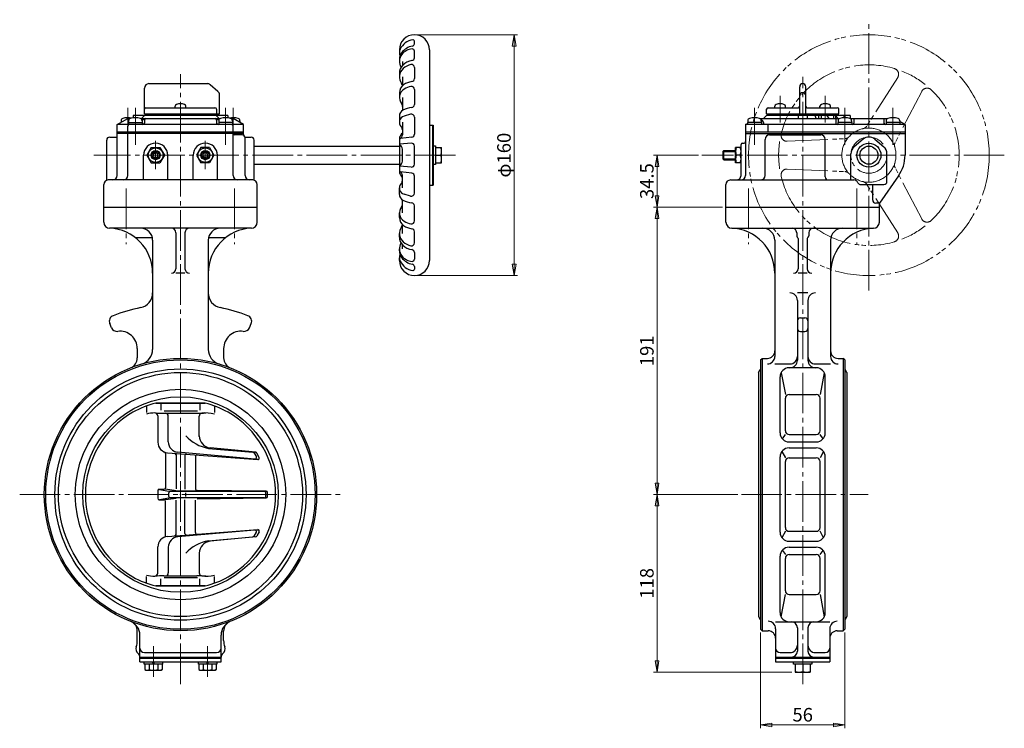
# Model space of a CAD drawing. Extents: x -432 to 223, y -382 to 360.
# Drawn here: x -432 to 223, y -382 to 89 of the extents above; entities that cross this region are included whole.
import ezdxf

# ---------------------------------------------------------------- set-up
doc = ezdxf.new("R2010")
doc.units = 0
doc.header["$LTSCALE"] = 3
doc.header["$MEASUREMENT"] = 0
doc.linetypes.add('CENTER', pattern=[12, 9, -1, 1, -1])
doc.linetypes.add('PHANTOM', pattern=[13.5, 9, -1, 1, -0.5, 1, -1])
doc.layers.get('0').update_dxf_attribs({"linetype": 'CONTINUOUS'})
doc.layers.get('Defpoints').update_dxf_attribs({"linetype": 'CONTINUOUS'})
for name, color, linetype in [('BODY', 7, 'CONTINUOUS'), ('GEAR', 3, 'CONTINUOUS'), ('SCALE', 6, 'CONTINUOUS')]:
    doc.layers.add(name, color=color, linetype=linetype)
doc.styles.get("Standard").update_dxf_attribs({"font": 'simplex.shx', "bigfont": 'BIGFONT.shx'})
doc.dimstyles.get("Standard").update_dxf_attribs({"dimscale": 3, "dimtxt": 3, "dimasz": 2.5, "dimexe": 0.75, "dimexo": 0.75, "dimgap": 0.75, "dimtad": 1, "dimdec": 4, "dimdsep": 46, "dimtxsty": 'STANDARD', "dimblk": 'CLOSED', "dimcen": 0.09, "dimclrd": 6, "dimclre": 6, "dimclrt": 2, "dimadec": 0, "dimazin": 2, "dimtfac": 1, "dimtdec": 4, "dimtmove": 0, "dimatfit": 3, "dimldrblk": 'CLOSED', "dimfxl": 1, "dimtolj": 1, "dimtzin": 0, "dimlwd": 13, "dimlwe": 13, "dimarcsym": 0})

# ---------------------------------------------------------------- blocks, each defined once
blk = doc.blocks.new('_Closed')
at = {"color": 0, "linetype": 'ByBlock', "lineweight": -2}
for p, q in [((-1, 0.167), (0, 0)), ((-1, 0.167), (-1, -0.167)), ((0, 0), (-1, -0.167)), ((0, 0), (-1, 0))]:
    blk.add_line(p, q, dxfattribs=at)
blk = doc.blocks.new('*D16')
at = {"layer": 'Defpoints', "color": 0}
for p in [(60.759752, -315.804811), (116.759752, -315.804811), (116.759752, -379.351044)]:
    blk.add_point(p, dxfattribs=at)
at = {"layer": 'SCALE', "color": 6, "lineweight": 13}
for p, q in [((60.759752, -318.054811), (60.759752, -381.601044)), ((116.759752, -318.054811), (116.759752, -381.601044)), ((68.259752, -379.351044), (109.259752, -379.351044))]:
    blk.add_line(p, q, dxfattribs=at)
at = {"layer": 'SCALE', "color": 6, "lineweight": 13, "xscale": 7.5, "yscale": 7.5, "zscale": 7.5, "rotation": 180}
blk.add_blockref('_Closed', (60.759752, -379.351044), dxfattribs=at)
at = {"layer": 'SCALE', "color": 6, "lineweight": 13, "xscale": 7.5, "yscale": 7.5, "zscale": 7.5}
blk.add_blockref('_Closed', (116.759752, -379.351044), dxfattribs=at)
at = {"layer": 'SCALE', "color": 2, "insert": (88.759752, -372.601044), "char_height": 9, "attachment_point": 5}
blk.add_mtext('\\A1;56', dxfattribs=at)
blk = doc.blocks.new('*D15')
at = {"layer": 'Defpoints', "color": 0}
for p in [(-8.070244, -226.304811), (47.999419, -226.304811), (83.759752, -344.304811)]:
    blk.add_point(p, dxfattribs=at)
at = {"layer": 'SCALE', "color": 6, "lineweight": 13}
for p, q in [((45.749419, -226.304811), (-10.320244, -226.304811)), ((-8.070244, -336.804811), (-8.070244, -233.804811)), ((81.509752, -344.304811), (-10.320244, -344.304811))]:
    blk.add_line(p, q, dxfattribs=at)
at = {"layer": 'SCALE', "color": 6, "lineweight": 13, "xscale": 7.5, "yscale": 7.5, "zscale": 7.5}
for p, rotation in [((-8.070244, -226.304811), 90), ((-8.070244, -344.304811), 270)]:
    blk.add_blockref('_Closed', p, dxfattribs=dict(at, rotation=rotation))
at = {"layer": 'SCALE', "color": 2, "insert": (-14.820244, -285.304811), "char_height": 9, "attachment_point": 5, "rotation": 90}
blk.add_mtext('\\A1;118', dxfattribs=at)
blk = doc.blocks.new('*D14')
at = {"layer": 'Defpoints', "color": 0}
for p in [(-8.070244, -35.304811), (37.759752, -35.304811), (47.999419, -226.304811)]:
    blk.add_point(p, dxfattribs=at)
at = {"layer": 'SCALE', "color": 6, "lineweight": 13}
for p, q in [((35.509752, -35.304811), (-10.320244, -35.304811)), ((-8.070244, -218.804811), (-8.070244, -42.804811)), ((45.749419, -226.304811), (-10.320244, -226.304811))]:
    blk.add_line(p, q, dxfattribs=at)
at = {"layer": 'SCALE', "color": 6, "lineweight": 13, "xscale": 7.5, "yscale": 7.5, "zscale": 7.5}
for p, rotation in [((-8.070244, -35.304811), 90), ((-8.070244, -226.304811), 270)]:
    blk.add_blockref('_Closed', p, dxfattribs=dict(at, rotation=rotation))
at = {"layer": 'SCALE', "color": 2, "insert": (-14.820244, -130.804811), "char_height": 9, "attachment_point": 5, "rotation": 90}
blk.add_mtext('\\A1;191', dxfattribs=at)
blk = doc.blocks.new('*D13')
at = {"layer": 'Defpoints', "color": 0}
for p in [(-169.289872, 79.195189), (-169.289872, -80.804811), (-103.033195, -80.804811)]:
    blk.add_point(p, dxfattribs=at)
at = {"layer": 'SCALE', "color": 6, "lineweight": 13}
for p, q in [((-167.039872, 79.195189), (-100.783195, 79.195189)), ((-103.033195, 71.695189), (-103.033195, -73.304811)), ((-167.039872, -80.804811), (-100.783195, -80.804811))]:
    blk.add_line(p, q, dxfattribs=at)
at = {"layer": 'SCALE', "color": 6, "lineweight": 13, "xscale": 7.5, "yscale": 7.5, "zscale": 7.5}
for p, rotation in [((-103.033195, 79.195189), 90), ((-103.033195, -80.804811), 270)]:
    blk.add_blockref('_Closed', p, dxfattribs=dict(at, rotation=rotation))
at = {"layer": 'SCALE', "color": 2, "insert": (-109.783195, -0.804811), "char_height": 9, "attachment_point": 5, "rotation": 90}
blk.add_mtext('\\A1;φ160', dxfattribs=at)
blk = doc.blocks.new('*D9')
at = {"layer": 'Defpoints', "color": 0}
for p in [(-8.070244, -0.804811), (21.65608, -0.804811), (37.759752, -35.304811)]:
    blk.add_point(p, dxfattribs=at)
at = {"layer": 'SCALE', "color": 6, "lineweight": 13}
for p, q in [((19.40608, -0.804811), (-10.320244, -0.804811)), ((-8.070244, -27.804811), (-8.070244, -8.304811)), ((35.509752, -35.304811), (-10.320244, -35.304811))]:
    blk.add_line(p, q, dxfattribs=at)
at = {"layer": 'SCALE', "color": 6, "lineweight": 13, "xscale": 7.5, "yscale": 7.5, "zscale": 7.5}
for p, rotation in [((-8.070244, -0.804811), 90), ((-8.070244, -35.304811), 270)]:
    blk.add_blockref('_Closed', p, dxfattribs=dict(at, rotation=rotation))
at = {"layer": 'SCALE', "color": 2, "insert": (-14.820244, -18.054811), "char_height": 9, "attachment_point": 5, "rotation": 90}
blk.add_mtext('\\A1;34.5', dxfattribs=at)

msp = doc.modelspace()

# ---------------------------------------------------------------- linework, layer by layer
at = {"layer": 'BODY', "color": 2, "linetype": 'CENTER', "lineweight": 13}
for p, q in [((-324.789872, -352.320838), (-324.789872, 52.986477)), ((88.759752, -352.320838), (88.759752, 51.189823)), ((-360.789872, -22.938915), (-360.789872, -59.910574)), ((-288.789872, -22.938915), (-288.789872, -59.910574)), ((52.759752, -22.938915), (52.759752, -59.910574)), ((124.759752, -22.938915), (124.759752, -59.910574)), ((-431.650778, -226.304811), (-216.998182, -226.304811)), ((47.999419, -226.304811), (132.174941, -226.304811)), ((-342.789872, -327.006812), (-342.789872, -347.299719)), ((-306.789872, -327.006812), (-306.789872, -347.299719))]:
    msp.add_line(p, q, dxfattribs=at)
at = {"layer": 'BODY'}
for p, q in [((-375.789872, -35.304811), (-273.789872, -35.304811)), ((-375.789872, -45.304811), (-375.789872, -35.304811)), ((-273.789872, -45.304811), (-273.789872, -35.304811)), ((37.759752, -35.304811), (139.759752, -35.304811)), ((37.759752, -45.304811), (37.759752, -35.304811)), ((139.759752, -45.304811), (139.759752, -35.304811)), ((-277.789872, -49.304811), (-371.789872, -49.304811)), ((-327.789872, -52.304811), (-327.789872, -76.271707)), ((-321.789872, -52.304811), (-321.789872, -76.271707)), ((41.759752, -49.304811), (135.759752, -49.304811)), ((84.759752, -52.304811), (84.759752, -54.504811)), ((92.759752, -52.304811), (92.759752, -54.504811)), ((-354.645814, -55.504811), (-343.495002, -55.504811)), ((-343.289872, -57.304811), (-343.289872, -129.930541)), ((-306.289872, -57.304811), (-306.289872, -129.930541)), ((-306.084742, -55.504811), (-294.933929, -55.504811)), ((70.259752, -57.304811), (70.259752, -134.520021)), ((85.759752, -56.236862), (85.759752, -76.271707)), ((91.759752, -56.236862), (91.759752, -76.271707)), ((107.259752, -57.304811), (107.259752, -134.520021)), ((-321.789872, -79.271707), (-327.789872, -79.271707)), ((91.759752, -79.271707), (85.759752, -79.271707)), ((92.259752, -92.302013), (85.259752, -92.302013)), ((85.259752, -97.302013), (85.259752, -137.082985)), ((92.259752, -97.302013), (92.259752, -137.082985)), ((87.259752, -108.972111), (90.259752, -108.972111)), ((-370.702308, -115.462384), (-371.835037, -112.727735)), ((-278.877435, -115.462384), (-277.744706, -112.727735)), ((87.259752, -117.93165), (90.259752, -117.93165)), ((-353.471632, -129.29746), (-353.471632, -135.568589)), ((-296.108111, -129.29746), (-296.108111, -135.568589)), ((60.759752, -136.804811), (61.759752, -135.804811)), ((60.759752, -136.804811), (60.759752, -315.804811)), ((61.759752, -135.804811), (61.759752, -316.804811)), ((61.759752, -135.804811), (65.259752, -135.804811)), ((112.259752, -135.804811), (115.759752, -135.804811)), ((116.759752, -136.804811), (115.759752, -135.804811)), ((115.759752, -135.804811), (115.759752, -316.804811)), ((116.759752, -136.804811), (116.759752, -315.804811)), ((59.384752, -145.204811), (60.471639, -143.307699)), ((70.259752, -139.520021), (80.259752, -139.520021)), ((97.759752, -142.082985), (79.759752, -142.082985)), ((97.259752, -139.520021), (107.259752, -139.520021)), ((118.134752, -145.204811), (117.047865, -143.307699)), ((59.384752, -145.204811), (59.384752, -307.404811)), ((73.759752, -185.304811), (73.759752, -148.082985)), ((74.405596, -145.375031), (77.243252, -159.839345)), ((103.113908, -145.375031), (100.276252, -159.839345)), ((103.759752, -185.304811), (103.759752, -148.082985)), ((118.134752, -145.204811), (118.134752, -307.404811)), ((77.243252, -183.931169), (77.243252, -162.355845)), ((79.759752, -159.839345), (97.759752, -159.839345)), ((100.276252, -183.931169), (100.276252, -162.355845)), ((-347.369117, -167.890571), (-347.369117, -171.790178)), ((-341.248986, -165.554811), (-308.417813, -165.554811)), ((-308.443795, -165.554811), (-341.211594, -165.554811)), ((-337.741042, -165.554811), (-337.741042, -170.232161)), ((-311.838702, -165.554811), (-311.838702, -170.232161)), ((-302.210627, -167.890571), (-302.210627, -171.790178)), ((-339.844882, -174.088154), (-339.844882, -191.52268)), ((-335.741042, -172.232161), (-313.838702, -172.232161)), ((-313.521412, -170.935042), (-335.642994, -170.935042)), ((-332.875657, -191.256017), (-332.875657, -174.232161)), ((-312.325772, -187.759188), (-312.325772, -174.281286)), ((75.236037, -189.246385), (77.243252, -186.447669)), ((79.759752, -186.447669), (97.759752, -186.447669)), ((102.283467, -189.246385), (100.276252, -186.447669)), ((-306.241347, -195.621356), (-276.604481, -198.233719)), ((-274.752206, -198.247356), (-305.107181, -195.268153)), ((79.759752, -191.304811), (97.759752, -191.304811)), ((79.759752, -195.304811), (97.759752, -195.304811)), ((-334.753972, -198.975008), (-334.753972, -221.800061)), ((-333.376992, -198.502426), (-273.467142, -203.069733)), ((-327.753972, -199.85777), (-327.753972, -222.597989)), ((-275.311507, -202.740174), (-326.490294, -198.228981)), ((-321.825772, -200.462187), (-321.825772, -222.708521)), ((-314.825772, -200.995841), (-314.825772, -222.525297)), ((-276.089537, -198.279109), (-274.884337, -198.292847)), ((-275.828803, -198.725478), (-274.360219, -201.239658)), ((-273.38452, -202.910029), (-274.385548, -202.736111)), ((-272.50226, -201.614458), (-273.961016, -198.784407)), ((73.759752, -251.304811), (73.759752, -201.304811)), ((75.001803, -197.649415), (77.243252, -201.880569)), ((79.759752, -201.880569), (97.759752, -201.880569)), ((102.517701, -197.649415), (100.276252, -201.880569)), ((103.759752, -251.304811), (103.759752, -201.304811)), ((77.243252, -248.212554), (77.243252, -204.397069)), ((100.276252, -248.212554), (100.276252, -204.397069)), ((-339.844882, -223.800061), (-339.844882, -228.957931)), ((-338.844882, -222.800061), (-335.753972, -222.800061)), ((-338.762425, -222.996346), (-332.582762, -224.116926)), ((-338.762425, -229.613276), (-332.582762, -228.492696)), ((-327.753972, -223.741481), (-334.753972, -222.800061)), ((-327.753972, -228.868142), (-334.753972, -229.809562)), ((-332.582762, -227.492696), (-332.582762, -225.116926)), ((-331.582762, -224.116926), (-269.063231, -224.116926)), ((-269.063231, -228.492696), (-331.582762, -228.492696)), ((-327.108524, -223.741481), (-321.129368, -223.741481)), ((-321.825772, -223.741481), (-314.825772, -223.514443)), ((-321.255642, -227.500151), (-321.255642, -225.109476)), ((-267.852989, -224.027053), (-313.786347, -223.525786)), ((-313.786347, -229.083841), (-267.852989, -228.58257)), ((-268.424685, -224.140759), (-267.79193, -224.099038)), ((-268.424685, -228.468863), (-267.79193, -228.510585)), ((-268.063231, -227.492696), (-268.063231, -225.116926)), ((-266.863902, -227.58263), (-266.863902, -225.026993)), ((-338.844882, -229.809562), (-335.753972, -229.809562)), ((-334.753972, -253.634615), (-334.753972, -230.809562)), ((-327.753972, -252.751853), (-327.753972, -230.011633)), ((-321.825772, -252.147436), (-321.825772, -229.901101)), ((-314.825772, -251.613782), (-314.825772, -230.084326)), ((-333.376992, -254.107197), (-273.467142, -249.53989)), ((-275.311507, -249.869449), (-326.490294, -254.380642)), ((-306.241347, -256.988266), (-276.604481, -254.375904)), ((-274.752206, -254.362267), (-305.107181, -257.341469)), ((-275.828803, -253.884145), (-274.360219, -251.369965)), ((-274.45262, -249.885165), (-273.177588, -249.663641)), ((-272.50226, -250.995164), (-273.961016, -253.825216)), ((77.243252, -250.729054), (75.001803, -254.960208)), ((79.759752, -250.729054), (97.759752, -250.729054)), ((102.517701, -254.960208), (100.276252, -250.729054)), ((-339.844882, -278.521468), (-339.844882, -261.086943)), ((-332.875657, -261.353606), (-332.875657, -278.377461)), ((79.759752, -257.304811), (97.759752, -257.304811)), ((79.759752, -261.304811), (97.759752, -261.304811)), ((-312.325772, -264.850435), (-312.325772, -278.328337)), ((73.759752, -304.763119), (73.759752, -267.304811)), ((75.236037, -263.363238), (77.243252, -266.161954)), ((79.759752, -266.161954), (97.759752, -266.161954)), ((100.276252, -266.161954), (102.283467, -263.363238)), ((103.759752, -304.763119), (103.759752, -267.304811)), ((77.243252, -290.253777), (77.243252, -268.678454)), ((100.276252, -290.253777), (100.276252, -268.678454)), ((-347.369117, -284.719051), (-347.369117, -280.819445)), ((-335.741042, -280.377461), (-313.838702, -280.377461)), ((-302.233597, -279.806241), (-302.210627, -279.800111)), ((-302.210627, -279.800111), (-302.229222, -279.811701)), ((-302.210627, -284.719051), (-302.210627, -280.819445)), ((-308.417812, -287.054811), (-341.161932, -287.054811)), ((-341.161932, -287.054811), (-308.417812, -287.054811)), ((-337.741042, -287.054811), (-337.741042, -282.377461)), ((-313.521412, -281.674581), (-335.642994, -281.674581)), ((-311.838702, -287.054811), (-311.838702, -282.377461)), ((74.399462, -307.458911), (77.243252, -292.770277)), ((79.759752, -292.770277), (97.759752, -292.770277)), ((100.276252, -292.770277), (103.120041, -307.458911)), ((59.384752, -307.404811), (60.471639, -309.301923)), ((118.134752, -307.404811), (117.047865, -309.301923)), ((70.759752, -310.763119), (106.759752, -310.763119)), ((-353.471632, -323.312162), (-353.471632, -317.051114)), ((-351.789872, -337.504811), (-351.789872, -319.745969)), ((-297.789872, -337.504811), (-297.789872, -319.745969)), ((-296.108111, -323.312162), (-296.108111, -317.051114)), ((60.759752, -315.804811), (61.759752, -316.804811)), ((61.759752, -316.804811), (65.759752, -316.804811)), ((70.759752, -315.448342), (70.759752, -337.504811)), ((85.259752, -314.763119), (85.259752, -330.304811)), ((92.259752, -314.763119), (92.259752, -330.304811)), ((106.759752, -315.448342), (106.759752, -337.504811)), ((111.759752, -316.804811), (115.759752, -316.804811)), ((115.759752, -316.804811), (116.759752, -315.804811)), ((-348.789872, -331.304811), (-300.789872, -331.304811)), ((73.759752, -331.304811), (80.259752, -331.304811)), ((97.259752, -331.304811), (103.759752, -331.304811)), ((-351.789872, -334.304811), (-297.789872, -334.304811)), ((-351.789872, -335.104811), (-297.789872, -335.104811)), ((-351.789872, -337.504811), (-297.789872, -337.504811)), ((-348.889872, -339.004811), (-348.889872, -337.504811)), ((-336.689872, -339.004811), (-348.889872, -339.004811)), ((-348.539872, -339.004811), (-348.539872, -342.514064)), ((-345.664872, -339.004811), (-345.664872, -342.514064)), ((-342.789872, -339.004811), (-343.289872, -337.504811)), ((-342.789872, -337.504811), (-342.289872, -339.004811)), ((-339.914872, -339.004811), (-339.914872, -342.514064)), ((-337.039872, -339.004811), (-337.039872, -342.514064)), ((-336.689872, -337.504811), (-336.689872, -339.004811)), ((-312.889872, -339.004811), (-312.889872, -337.504811)), ((-300.689872, -339.004811), (-312.889872, -339.004811)), ((-312.539872, -339.004811), (-312.539872, -342.514064)), ((-309.664872, -339.004811), (-309.664872, -342.514064)), ((-306.789872, -339.004811), (-307.289872, -337.504811)), ((-306.789872, -337.504811), (-306.289872, -339.004811)), ((-303.914872, -339.004811), (-303.914872, -342.514064)), ((-301.039872, -339.004811), (-301.039872, -342.514064)), ((-300.689872, -337.504811), (-300.689872, -339.004811)), ((70.759752, -334.304811), (106.759752, -334.304811)), ((70.759752, -335.104811), (106.759752, -335.104811)), ((70.759752, -337.504811), (106.759752, -337.504811)), ((82.659752, -339.004811), (82.659752, -337.504811)), ((94.859752, -339.004811), (82.659752, -339.004811)), ((83.759752, -339.004811), (83.759752, -344.304811)), ((88.759752, -339.004811), (88.759752, -344.304811)), ((93.759752, -339.004811), (93.759752, -344.304811)), ((94.859752, -337.504811), (94.859752, -339.004811)), ((-348.539872, -342.514064), (-347.689872, -343.004811)), ((-347.689872, -343.004811), (-337.889872, -343.004811)), ((-337.039872, -342.514064), (-337.889872, -343.004811)), ((-312.539872, -342.514064), (-311.689872, -343.004811)), ((-311.689872, -343.004811), (-301.889872, -343.004811)), ((-301.039872, -342.514064), (-301.889872, -343.004811)), ((83.759752, -344.304811), (93.759752, -344.304811))]:
    msp.add_line(p, q, dxfattribs=at)
for radius in [90.5, 89.5, 83.5, 81.1, 69.95, 64.95]:
    msp.add_circle((-324.789872, -226.304811), radius, dxfattribs=at)
for centre, radius, start, end in [((-371.789872, -45.304811), 4, 180, 270), ((-277.789872, -45.304811), 4, 270, 360), ((41.759752, -45.304811), 4, 180, 270), ((135.759752, -45.304811), 4, 270, 360), ((-373.289872, -79.271707), 30, 0, 87.471424), ((-351.289872, -57.304811), 8, 0, 90), ((-330.789872, -52.304811), 3, 0, 90), ((-318.789872, -52.304811), 3, 90, 180), ((-276.289872, -79.271707), 30, 92.528576, 180), ((-298.289872, -57.304811), 8, 90, 180), ((40.259752, -79.271707), 30, 0, 87.471424), ((62.259752, -57.304811), 8, 0, 90), ((81.759752, -52.304811), 3, 0, 90), ((95.759752, -52.304811), 3, 90, 180), ((137.259752, -79.271707), 30, 92.528576, 180), ((115.259752, -57.304811), 8, 90, 180), ((-354.645814, -54.504811), 1, 233.028248, 270), ((-294.933929, -54.504811), 1, 270, 306.971752), ((85.759752, -54.504811), 1, 180, 240), ((84.759752, -56.236862), 1, 0, 60), ((92.759752, -56.236862), 1, 120, 180), ((91.759752, -54.504811), 1, 300, 0), ((-330.789872, -76.271707), 3, 270, 0), ((-318.789872, -76.271707), 3, 180, 270), ((82.759752, -76.271707), 3, 270, 360), ((94.759752, -76.271707), 3, 180, 270), ((-353.289872, -92.302013), 10, 282.006883, 360), ((-296.289872, -92.302013), 10, 180, 257.993117), ((80.259752, -97.302013), 5, 0, 90), ((97.259752, -97.302013), 5, 90, 180), ((-324.789872, -226.304811), 127, 102.006883, 110.636394), ((-324.789872, -226.304811), 127, 69.363606, 77.993117), ((-368.139519, -111.197001), 4, 110.636394, 202.5), ((-281.440224, -111.197001), 4, 337.5, 69.363606), ((87.259752, -110.972111), 2, 90, 180), ((90.259752, -110.972111), 2, 0, 90), ((-367.00679, -113.93165), 4, 202.5, 277.544752), ((-282.572953, -113.93165), 4, 262.455248, 337.5), ((87.259752, -115.93165), 2, 180, 270), ((90.259752, -115.93165), 2, 270, 360), ((-364.971632, -129.29746), 11.5, 0, 97.544752), ((-284.608111, -129.29746), 11.5, 82.455248, 180), ((-353.289872, -129.930541), 10, 286.474112, 360), ((-296.289872, -129.930541), 10, 180, 253.525888), ((65.259752, -130.804811), 5, 270, 360), ((112.259752, -130.804811), 5, 180, 270), ((-360.471632, -135.568589), 7, 291.467092, 360), ((-289.108111, -135.568589), 7, 180, 248.532908), ((65.259752, -134.520021), 5, 270, 360), ((80.259752, -134.520021), 5, 270, 360), ((80.259752, -137.082985), 5, 270, 0), ((97.259752, -134.520021), 5, 180, 270), ((97.259752, -137.082985), 5, 180, 270), ((112.259752, -134.520021), 5, 180, 270), ((61.339325, -143.804811), 1, 125.420548, 150.190886), ((79.759752, -148.082985), 6, 90, 180), ((97.759752, -148.082985), 6, 0, 90), ((116.180178, -143.804811), 1, 29.809114, 54.579452), ((79.759752, -162.355845), 2.5165, 90, 180), ((97.759752, -162.355845), 2.5165, 0, 90), ((-324.789872, -229.264811), 65.78, 104.411905, 118.714138), ((-324.789872, -229.264811), 65.78, 61.285862, 75.588095), ((-324.789872, -226.304811), 63.2, 120.003494, 239.996506), ((-341.94349, -192.88649), 20.798594, 89.699452, 105.121397), ((-341.844882, -174.088154), 2, 0, 89.699452), ((-335.741042, -43.221921), 129.010241, 267.366285, 270), ((-334.875657, -174.232161), 2, 0, 90), ((-313.838702, -43.221921), 129.010241, 270, 272.633715), ((-310.325772, -174.281286), 2, 98.225544, 180), ((-307.636253, -192.88649), 20.798594, 74.878603, 98.225544), ((-324.789872, -226.304811), 63.2, 300.003494, 59.996506), ((-301.350121, -169.106672), 26.962058, 222.414985, 259.548018), ((-304.325772, -187.306407), 8, 180, 264.394632), ((79.759752, -185.304811), 6, 180.000003, 269.999998), ((79.759752, -183.931169), 2.5165, 180, 270), ((97.759752, -183.931169), 2.5165, 270, 360), ((97.759752, -185.304811), 6, 270, 360), ((-332.844882, -191.52268), 7, 180, 265.640413), ((-325.875657, -191.256017), 7, 180, 264.962639), ((79.759752, -201.304811), 6, 90, 180), ((97.759752, -201.304811), 6, 0, 90), ((-335.753972, -198.975008), 1, 0, 68.676321), ((-328.753972, -199.85777), 1, 0, 85.640413), ((-320.825772, -200.462187), 1, 85.640413, 180), ((-313.825772, -200.995841), 1, 85.640413, 180), ((-276.692286, -199.229856), 1, 30.290086, 84.962643), ((-275.223701, -201.744036), 1, 264.962639, 30.290086), ((-274.849882, -199.242574), 1, 27.268929, 84.394632), ((-273.391126, -202.072626), 1, 265.640413, 27.268929), ((79.759752, -204.397069), 2.5165, 90, 180), ((97.759752, -204.397069), 2.5165, 0, 90), ((-335.753972, -221.800061), 1, 270, 360), ((-338.844882, -223.800061), 1, 90, 180), ((-338.844882, -228.809562), 1, 180, 270), ((-331.582762, -225.116926), 1, 90, 180), ((-331.582762, -227.492696), 1, 180, 270), ((-313.825772, -222.525297), 1, 180, 269.374762), ((-269.063231, -225.116926), 1, 360, 90), ((-269.063231, -227.492696), 1, 270, 360), ((-267.863902, -225.026993), 1, 360, 89.374762), ((-267.863902, -227.58263), 1, 270.625245, 360), ((-335.753972, -230.809562), 1, 0, 90), ((79.759752, -248.212554), 2.5165, 180, 270), ((97.759752, -248.212554), 2.5165, 270, 360), ((-332.844882, -261.086943), 7, 94.359587, 180), ((-335.753972, -253.634615), 1, 291.323679, 360), ((-325.875657, -261.353606), 7, 95.037361, 180), ((-328.753972, -252.751853), 1, 274.359587, 360), ((-320.825772, -252.147436), 1, 180, 274.359587), ((-313.825772, -251.613782), 1, 180, 274.359587), ((-276.692286, -253.379767), 1, 275.037357, 329.709914), ((-275.223701, -250.865587), 1, 329.709914, 95.037361), ((-274.849882, -253.367048), 1, 275.605368, 332.731071), ((-273.391126, -250.536997), 1, 332.731071, 94.359587), ((79.759752, -251.304811), 6, 180, 270), ((97.759752, -251.304811), 6, 270, 0), ((-301.350121, -283.502951), 26.962058, 100.451982, 137.585015), ((-304.325772, -265.303215), 8, 95.605368, 180), ((79.759752, -267.304811), 6, 90, 180), ((97.759752, -267.304811), 6, 0, 90), ((79.759752, -268.678454), 2.5165, 90, 180), ((97.759752, -268.678454), 2.5165, 0, 90), ((-324.789872, -223.344811), 65.78, 241.285862, 255.588095), ((-341.94349, -259.723132), 20.798594, 254.878603, 270.300548), ((-341.844882, -278.521468), 2, 270.300548, 360), ((-335.741042, -409.387702), 129.010241, 90, 92.633715), ((-334.875657, -278.377461), 2, 270, 360), ((-313.838702, -409.387702), 129.010241, 87.366285, 90), ((-310.325772, -278.328337), 2, 180, 261.774456), ((-307.636253, -259.723132), 20.798594, 261.774456, 285.121397), ((-324.789872, -223.344811), 65.78, 284.411905, 298.714138), ((79.759752, -290.253777), 2.5165, 180, 270), ((97.759752, -290.253777), 2.5165, 270, 360), ((79.759752, -304.763119), 6, 180, 270), ((97.759752, -304.763119), 6, 270, 360), ((-361.789872, -319.745969), 10, 0, 68.397865), ((-360.471632, -317.051114), 7, 0, 63.933553), ((-287.789872, -319.745969), 10, 111.602135, 180), ((-289.108111, -317.051114), 7, 116.066447, 180), ((61.339325, -308.804811), 1, 209.809114, 234.579452), ((65.759752, -315.448342), 5, 360, 90), ((81.259752, -314.763119), 4, 360, 90), ((96.259752, -314.763119), 4, 90, 180), ((111.759752, -315.448342), 5, 90, 180), ((116.180178, -308.804811), 1, 305.420548, 330.190886), ((65.759752, -321.804811), 5, 360, 90), ((111.759752, -321.804811), 5, 90, 180), ((-364.971632, -323.312162), 11.5, 339.287905, 360), ((-284.608111, -323.312162), 11.5, 180, 200.712095), ((80.259752, -326.304811), 5, 270, 360), ((97.259752, -326.304811), 5, 180, 270), ((-350.473406, -328.794083), 4, 159.287905, 231.928971), ((-354.789872, -334.304811), 3, 0, 51.928971), ((-348.789872, -328.304811), 3, 180, 270), ((-300.789872, -328.304811), 3, 270, 360), ((-294.789872, -334.304811), 3, 128.071029, 180), ((-299.106337, -328.794083), 4, 308.071029, 20.712095), ((73.759752, -328.304811), 3, 180, 270), ((81.259752, -330.304811), 4, 270, 360), ((96.259752, -330.304811), 4, 180, 270), ((103.759752, -328.304811), 3, 270, 360), ((-347.102372, -340.666109), 2.341227, 232.121121, 307.878879), ((-342.789872, -334.382336), 8.625, 250.528777, 289.471219), ((-338.477372, -340.666109), 2.341227, 232.121121, 307.878879), ((-311.102372, -340.666109), 2.341227, 232.121121, 307.878879), ((-306.789872, -334.382336), 8.625, 250.528777, 289.471219), ((-302.477372, -340.666109), 2.341227, 232.121121, 307.878879), ((86.259752, -337.691604), 6.613208, 247.788205, 292.211795), ((91.259752, -337.691604), 6.613208, 247.788205, 292.211795)]:
    msp.add_arc(centre, radius, start, end, dxfattribs=at)
msp.add_point((-324.789872, -226.304811), dxfattribs=at)
at = {"layer": 'GEAR', "color": 2, "linetype": 'CENTER', "lineweight": 13}
for p, q in [((132.759752, -90.804811), (132.759752, 89.195189)), ((73.759752, 20.934224), (73.759752, 38.697866)), ((103.759752, 20.934224), (103.759752, 38.697866)), ((-359.789872, 30.731855), (-359.789872, 18.495189)), ((-354.789872, 30.731855), (-354.789872, 5.965726)), ((-294.789872, 30.731855), (-294.789872, 5.965726)), ((-289.789872, 30.731855), (-289.789872, 18.495189)), ((56.759752, 30.731855), (56.759752, 5.965726)), ((116.759752, 30.731855), (116.759752, 5.965726)), ((148.759752, 30.731855), (148.759752, 5.965726)), ((-341.289872, 8.643033), (-341.289872, -10.177005)), ((-308.289872, 8.643033), (-308.289872, -10.177005)), ((-141.931054, -0.804811), (-382.465538, -0.804811)), ((222.759752, -0.804811), (21.65608, -0.804811))]:
    msp.add_line(p, q, dxfattribs=at)
at = {"layer": 'GEAR'}
for p, q in [((-169.289872, 73.17281), (-169.289872, 74.913038)), ((-179.289872, 69.195189), (-179.289872, 67.305942)), ((-169.289872, 63.953729), (-169.289872, 68.246353)), ((-159.289872, 69.195189), (-159.289872, -70.804811)), ((-179.289872, 62.802502), (-179.289872, 61.529141)), ((-177.289872, 61.529141), (-177.289872, 58.652756)), ((-179.289872, 53.582978), (-179.289872, 51.207189)), ((-169.289872, 57.414621), (-169.289872, 50.043287)), ((-345.789872, 46.695189), (-307.032304, 46.695189)), ((-299.861509, 41.594399), (-305.103941, 45.993322)), ((-177.289872, 51.207189), (-177.289872, 45.300014)), ((-348.789872, 26.695189), (-348.789872, 43.695189)), ((-298.789872, 26.695189), (-298.789872, 39.296266)), ((-179.289872, 40.588751), (-179.289872, 37.481324)), ((-169.289872, 42.78753), (-169.289872, 32.791537)), ((86.759752, 26.695189), (86.759752, 44.695189)), ((90.759752, 26.695189), (90.759752, 44.695189)), ((-177.289872, 37.481324), (-177.289872, 28.946825)), ((-348.789872, 26.695189), (-298.789872, 26.695189)), ((-347.789872, 30.695189), (-301.87335, 30.695189)), ((-345.789872, 26.195189), (-345.789872, 26.695189)), ((-345.789872, 26.195189), (-303.789872, 26.195189)), ((-343.789872, 25.495189), (-343.789872, 26.195189)), ((-328.289872, 30.695189), (-328.289872, 31.674213)), ((-321.289872, 30.695189), (-321.289872, 31.674213)), ((-305.789872, 25.495189), (-305.789872, 26.195189)), ((-303.789872, 26.195189), (-303.789872, 26.695189)), ((-300.87335, 29.695189), (-300.87335, 26.695189)), ((-171.828157, 26.366156), (-176.140031, 25.161183)), ((64.759752, 26.695189), (64.759752, 29.695189)), ((64.759752, 26.695189), (112.759752, 26.695189)), ((65.759752, 30.695189), (85.759752, 30.695189)), ((67.759752, 26.195189), (67.759752, 26.695189)), ((67.759752, 26.195189), (109.759752, 26.195189)), ((69.759752, 25.495189), (69.759752, 26.195189)), ((70.259752, 30.695189), (70.259752, 31.674213)), ((77.259752, 30.695189), (77.259752, 31.674213)), ((91.759752, 30.695189), (111.759752, 30.695189)), ((100.259752, 30.695189), (100.259752, 31.674213)), ((107.259752, 30.695189), (107.259752, 31.674213)), ((107.759752, 25.495189), (107.759752, 26.195189)), ((109.759752, 26.195189), (109.759752, 26.695189)), ((112.759752, 26.695189), (112.759752, 29.695189)), ((-366.789872, 19.495189), (-359.861668, 23.495189)), ((-364.289872, 22.082681), (-364.289872, 20.938564)), ((-359.861668, 23.495189), (-358.441418, 23.495189)), ((-359.389872, 20.795189), (-350.189872, 20.795189)), ((-359.389872, 20.795189), (-359.389872, 19.495189)), ((-359.289872, 22.082681), (-359.289872, 20.795189)), ((-293.289872, 25.495189), (-356.289872, 25.495189)), ((-356.289872, 25.495189), (-356.289872, 24.00107)), ((-351.138326, 23.495189), (-298.441418, 23.495189)), ((-348.601633, 25.495189), (-350.616215, 23.495189)), ((-350.353095, 22.52801), (-348.168152, 23.42088)), ((-350.289872, 22.082681), (-350.289872, 20.795189)), ((-350.189872, 20.795189), (-350.189872, 19.495189)), ((-348.789872, 22.495189), (-348.789872, 20.495189)), ((-299.226648, 22.52801), (-301.411591, 23.42088)), ((-300.97811, 25.495189), (-298.963529, 23.495189)), ((-300.789872, 22.495189), (-300.789872, 20.495189)), ((-290.189872, 20.795189), (-299.389872, 20.795189)), ((-299.389872, 20.795189), (-299.389872, 19.495189)), ((-299.289872, 22.082681), (-299.289872, 20.795189)), ((-293.289872, 25.495189), (-293.289872, 24.00107)), ((-291.138326, 23.495189), (-289.718075, 23.495189)), ((-290.289872, 22.082681), (-290.289872, 20.795189)), ((-290.189872, 20.795189), (-290.189872, 19.495189)), ((-282.789872, 19.495189), (-289.718075, 23.495189)), ((-285.289872, 22.082681), (-285.289872, 20.938564)), ((-179.289872, 25.308143), (-179.289872, 21.010423)), ((-177.289872, 21.010423), (-177.289872, 12.753063)), ((-169.289872, 24.439955), (-169.289872, 13.136325)), ((50.759752, 19.495189), (52.159752, 20.303479)), ((61.359752, 20.795189), (52.159752, 20.795189)), ((52.159752, 20.795189), (52.159752, 19.495189)), ((52.259752, 22.082681), (52.259752, 20.795189)), ((60.411298, 23.495189), (113.108206, 23.495189)), ((61.259752, 22.082681), (61.259752, 20.795189)), ((61.359752, 20.795189), (61.359752, 19.495189)), ((64.759752, 25.495189), (62.759752, 23.495189)), ((62.759752, 20.823749), (62.759752, 19.495189)), ((120.259752, 25.495189), (64.759752, 25.495189)), ((85.759752, 25.495189), (85.759752, 23.495189)), ((91.759752, 25.495189), (91.759752, 23.495189)), ((97.778279, 23.495189), (97.012299, 25.495189)), ((99.309995, 25.495189), (99.309995, 23.495189)), ((101.009231, 25.495189), (101.009231, 23.495189)), ((106.423818, 23.495189), (105.00847, 25.495189)), ((109.25406, 25.495189), (109.25406, 23.495189)), ((110.469959, 25.495189), (110.469959, 23.495189)), ((110.530921, 25.495189), (112.380163, 23.495189)), ((110.759752, 23.495189), (110.759752, 20.495189)), ((121.359752, 20.795189), (112.159752, 20.795189)), ((112.159752, 20.795189), (112.159752, 19.495189)), ((112.259752, 22.082681), (112.259752, 20.795189)), ((116.078052, 25.495189), (116.078052, 24.07581)), ((116.701625, 25.495189), (116.701625, 24.095048)), ((120.259752, 25.495189), (120.259752, 23.573429)), ((120.411298, 23.495189), (145.108206, 23.495189)), ((121.259752, 22.082681), (121.259752, 20.795189)), ((121.359752, 20.795189), (121.359752, 19.495189)), ((122.759752, 23.495189), (122.759752, 20.495189)), ((142.759752, 23.495189), (142.759752, 20.495189)), ((153.359752, 20.795189), (144.159752, 20.795189)), ((144.159752, 20.795189), (144.159752, 19.495189)), ((144.259752, 22.082681), (144.259752, 20.795189)), ((153.259752, 22.082681), (153.259752, 20.795189)), ((156.759752, 19.495189), (153.259752, 21.515915)), ((153.359752, 20.795189), (153.359752, 19.495189)), ((-282.789872, 19.495189), (-366.789872, 19.495189)), ((-366.789872, -14.304811), (-366.789872, 19.495189)), ((-282.789872, 14.495189), (-366.789872, 14.495189)), ((-282.789872, 13.695189), (-366.789872, 13.695189)), ((-359.789872, -14.304811), (-359.789872, 18.495189)), ((-289.789872, -14.304811), (-289.789872, 18.495189)), ((-282.789872, 12.931257), (-282.789872, 19.495189)), ((-159.289872, 19.195189), (-156.789872, 19.195189)), ((-157.289872, 19.195189), (-157.289872, -20.804811)), ((-156.789872, 19.195189), (-156.789872, -20.804811)), ((156.759752, 19.495189), (50.759752, 19.495189)), ((50.759752, 19.495189), (50.759752, -14.304811)), ((156.759752, 14.495189), (50.759752, 14.495189)), ((50.759752, 13.695189), (156.759752, 13.695189)), ((65.543378, 19.495189), (65.543378, 14.495189)), ((156.759752, 19.495189), (156.759752, -0.804811)), ((-373.789872, -17.476384), (-373.789872, 9.195189)), ((-371.789872, 11.195189), (-366.789872, 11.195189)), ((-283.789872, 12.695189), (-288.789872, 12.695189)), ((-281.85338, 11.195189), (-277.789872, 11.195189)), ((-281.789872, -14.304811), (-281.789872, 10.695189)), ((-275.789872, -17.476384), (-275.789872, 9.195189)), ((-179.289872, 11.195189), (-179.289872, -12.804811)), ((-171.452355, 7.151026), (-179.063444, 6.530637)), ((-171.047692, 11.151042), (-178.494339, 10.242646)), ((48.759752, 7.195189), (49.759752, 7.195189)), ((63.759752, -14.304811), (63.759752, 9.695189)), ((66.759752, 12.695189), (100.759752, 12.695189)), ((103.759752, -15.304811), (103.759752, 9.695189)), ((128.903026, 9.791455), (122.903026, 4.756857)), ((136.616477, 9.791455), (142.616477, 4.756857)), ((-344.176623, 4.195189), (-347.063374, -0.804811)), ((-344.176623, 4.195189), (-338.40312, 4.195189)), ((-342.789872, 0.061214), (-341.289872, 0.927239)), ((-342.789872, -1.670837), (-342.789872, 0.061214)), ((-341.289872, 0.927239), (-339.789872, 0.061214)), ((-339.789872, -1.670837), (-339.789872, 0.061214)), ((-338.40312, 4.195189), (-335.516369, -0.804811)), ((-311.176623, 4.195189), (-314.063374, -0.804811)), ((-305.40312, 4.195189), (-311.176623, 4.195189)), ((-308.289872, 0.927239), (-309.789872, 0.061214)), ((-309.789872, -1.670837), (-309.789872, 0.061214)), ((-306.789872, 0.061214), (-308.289872, 0.927239)), ((-306.789872, -1.670837), (-306.789872, 0.061214)), ((-305.40312, 4.195189), (-302.516369, -0.804811)), ((-275.789872, 5.195189), (-179.289872, 5.195189)), ((-177.289872, -4.896994), (-177.289872, 3.287371)), ((-169.289872, -6.767259), (-169.289872, 5.157637)), ((-156.789872, 5.295189), (-155.289872, 5.295189)), ((-155.289872, 5.295189), (-155.289872, -6.904811)), ((-155.289872, 4.195189), (-151.289872, 4.195189)), ((-151.289872, -5.804811), (-151.289872, 4.195189)), ((35.759752, 1.654189), (36.300752, 2.195189)), ((35.759752, 1.654189), (35.759752, -3.263811)), ((36.300752, 2.195189), (44.159752, 2.195189)), ((36.300752, -3.804811), (36.300752, 2.195189)), ((44.159752, -5.804811), (44.159752, 4.195189)), ((47.759752, 4.195189), (44.159752, 4.195189)), ((47.759752, -14.304811), (47.759752, 6.195189)), ((120.759752, -17.304811), (120.759752, 0.160591)), ((144.759752, -18.304811), (144.759752, 0.160591)), ((-349.289872, -17.304811), (-349.289872, -0.804811)), ((-347.063374, -0.804811), (-344.176623, -5.804811)), ((-344.176623, -5.804811), (-338.40312, -5.804811)), ((-342.789872, -1.670837), (-341.289872, -2.536862)), ((-341.289872, -2.536862), (-339.789872, -1.670837)), ((-335.516369, -0.804811), (-338.40312, -5.804811)), ((-333.289872, -17.304811), (-333.289872, -0.804811)), ((-316.289872, -17.304811), (-316.289872, -0.804811)), ((-314.063374, -0.804811), (-311.176623, -5.804811)), ((-305.40312, -5.804811), (-311.176623, -5.804811)), ((-308.289872, -2.536862), (-309.789872, -1.670837)), ((-306.789872, -1.670837), (-308.289872, -2.536862)), ((-302.516369, -0.804811), (-305.40312, -5.804811)), ((-300.289872, -17.304811), (-300.289872, -0.804811)), ((-155.289872, -0.804811), (-151.780619, -0.804811)), ((-155.289872, -5.804811), (-151.289872, -5.804811)), ((35.759752, -3.263811), (36.300752, -3.804811)), ((36.300752, -3.804811), (44.159752, -3.804811)), ((47.759752, -5.804811), (44.159752, -5.804811)), ((47.269004, -0.804811), (44.650499, -0.804811)), ((-275.789872, -6.804811), (-179.289872, -6.804811)), ((-171.452355, -8.760648), (-179.063444, -8.14026)), ((-171.047692, -12.760665), (-178.494339, -11.852269)), ((-155.289872, -6.904811), (-156.789872, -6.904811)), ((-276.789872, -17.304811), (-372.789872, -17.304811)), ((-177.289872, -22.620046), (-177.289872, -14.362685)), ((-169.289872, -26.049578), (-169.289872, -14.745948)), ((40.759752, -17.304811), (122.746752, -17.304811)), ((152.419401, -14.570646), (139.759752, -32.650498)), ((-375.789872, -35.304811), (-375.789872, -20.304811)), ((-273.789872, -35.304811), (-273.789872, -20.304811)), ((-179.289872, -26.917766), (-179.289872, -22.620046)), ((-159.289872, -20.804811), (-156.789872, -20.804811)), ((37.759752, -35.304811), (37.759752, -20.304811)), ((127.329327, -20.304811), (142.759752, -20.304811)), ((135.268752, -30.650498), (135.268752, -20.304811)), ((-177.289872, -39.090946), (-177.289872, -30.556447)), ((-171.828157, -27.975778), (-176.140031, -26.770805)), ((139.759752, -32.650498), (137.268752, -32.650498)), ((139.759752, -35.304811), (139.759752, -32.650498)), ((-179.289872, -42.198374), (-179.289872, -39.090946)), ((-169.289872, -44.397153), (-169.289872, -34.40116)), ((-177.289872, -52.816812), (-177.289872, -46.909637)), ((-169.289872, -59.024244), (-169.289872, -51.65291)), ((-179.289872, -55.192601), (-179.289872, -52.816812)), ((-179.289872, -64.412124), (-179.289872, -63.138763)), ((-177.289872, -63.138763), (-177.289872, -60.262379)), ((-179.289872, -70.804811), (-179.289872, -68.915565)), ((-169.289872, -65.563351), (-169.289872, -69.855976)), ((-169.289872, -74.782433), (-169.289872, -76.522661))]:
    msp.add_line(p, q, dxfattribs=at)
at = {"layer": 'GEAR', "color": 1, "linetype": 'PHANTOM', "lineweight": 13}
for p, q in [((151.890003, 50.780723), (131.296262, 18.505601)), ((167.869009, 41.555239), (150.214805, 7.582975)), ((78.520243, 8.420672), (116.768189, 10.117814)), ((78.520243, -10.030295), (116.768189, -11.727437)), ((167.869009, -43.164862), (150.214805, -9.192598)), ((151.890003, -52.390345), (131.296262, -20.115224))]:
    msp.add_line(p, q, dxfattribs=at)
at = {"layer": 'GEAR', "color": 2}
for p, q in [((35.759752, 1.654189), (44.159752, 1.654189)), ((35.759752, -3.263811), (44.159752, -3.263811))]:
    msp.add_line(p, q, dxfattribs=at)
at = {"layer": 'GEAR', "color": 1, "linetype": 'PHANTOM', "lineweight": 13}
for radius in [80, 12]:
    msp.add_circle((132.759752, -0.804811), radius, dxfattribs=at)
at = {"layer": 'GEAR'}
for centre, radius in [((132.759752, -0.804811), 8), ((-341.289872, -0.804811), 4.9), ((-341.289872, -0.804811), 3), ((-308.289872, -0.804811), 4.9), ((-308.289872, -0.804811), 3), ((132.759752, -0.804811), 6)]:
    msp.add_circle(centre, radius, dxfattribs=at)
at = {"layer": 'GEAR', "color": 2}
for centre in [(-341.289872, -0.804811), (-308.289872, -0.804811)]:
    msp.add_circle(centre, 2.459, dxfattribs=at)
at = {"layer": 'GEAR'}
for centre, radius, start, end in [((-169.289872, 69.195189), 10, 360, 180), ((-168.562559, 64.748197), 11.310558, 99.644153, 154.308858), ((-170.789872, 73.17281), 1.5, 279.266852, 360), ((-170.289872, 74.913038), 1, 0, 99.644153), ((-173.879265, 67.305942), 5.410607, 154.308858, 202.446703), ((-171.837872, 62.802502), 7.452, 144.051589, 180), ((-171.837588, 61.529141), 7.452284, 141.374775, 212.265357), ((-168.730119, 60.54886), 11.290884, 99.266852, 144.051589), ((-170.202675, 60.222828), 9.544983, 94.185691, 141.374775), ((-170.789872, 68.246353), 1.5, 0, 94.185691), ((-169.079991, 50.722477), 11.414529, 99.482007, 134.324972), ((-169.161473, 48.163022), 11.493269, 102.955884, 131.701247), ((-171.289872, 57.414621), 2, 0, 102.955884), ((-171.289872, 63.953729), 2, 279.482007, 360), ((-171.873872, 53.582978), 7.416, 134.324972, 180), ((-171.873846, 51.207189), 7.416026, 131.701247, 216.100166), ((-345.789872, 43.695189), 3, 90, 180), ((-307.032304, 43.695189), 3, 50, 90), ((-172.740872, 40.588751), 6.549, 124.875435, 180), ((-180.289872, 45.070081), 3, 4.243364, 36.100166), ((-169.496593, 35.933935), 12.222857, 97.243375, 124.875435), ((-171.289872, 50.043287), 2, 277.243375, 360), ((88.759752, 44.695189), 2, 0, 180), ((-301.789872, 39.296266), 3, 0, 50), ((-172.741008, 37.481324), 6.548864, 121.660037, 217.762968), ((-169.578076, 32.352102), 12.574895, 99.315659, 121.660037), ((-171.289872, 42.78753), 2, 0, 99.315659), ((88.759752, 38.695189), 2, 0, 180), ((-326.989872, 31.674213), 1.3, 106.60155, 180), ((-324.789872, 24.295189), 9, 73.39845, 106.60155), ((-322.589872, 31.674213), 1.3, 0, 73.39845), ((-180.289872, 31.633636), 3, 0, 37.762968), ((-171.289872, 32.791537), 2, 274.649515, 360), ((71.559752, 31.674213), 1.3, 106.60155, 180), ((73.759752, 24.295189), 9, 73.39845, 106.60155), ((75.959752, 31.674213), 1.3, 0, 73.39845), ((101.559752, 31.674213), 1.3, 106.60155, 180), ((103.759752, 24.295189), 9, 73.39845, 106.60155), ((105.959752, 31.674213), 1.3, 360, 73.39845), ((-347.789872, 29.695189), 1, 90, 180), ((-301.87335, 29.695189), 1, 0, 90), ((-174.979872, 25.308143), 4.31, 117.083177, 180), ((-169.868298, 15.312017), 15.537231, 94.649515, 117.083177), ((-171.289872, 24.439955), 2, 0, 105.613265), ((65.759752, 29.695189), 1, 90, 180), ((85.759752, 31.695189), 1, 270, 360), ((91.759752, 31.695189), 1, 180, 270), ((111.759752, 29.695189), 1, 0, 90), ((-362.689872, 22.082681), 1.6, 106.191352, 180), ((-359.789872, 12.095189), 12, 77.975301, 106.191352), ((-357.689872, 22.082681), 1.6, 106.191352, 180), ((-354.789872, 12.095189), 12, 73.808648, 106.191352), ((-351.889872, 22.082681), 1.6, 0, 73.808648), ((-349.789872, 20.495189), 1, 270, 360), ((-347.789872, 22.495189), 1, 90, 180), ((-301.789872, 22.495189), 1, 0, 90), ((-299.789872, 20.495189), 1, 180, 270), ((-297.689872, 22.082681), 1.6, 106.191352, 180), ((-294.789872, 12.095189), 12, 73.808648, 106.191352), ((-289.789872, 12.095189), 12, 73.808648, 102.024699), ((-291.889872, 22.082681), 1.6, 0, 73.808648), ((-286.889872, 22.082681), 1.6, 0, 73.808648), ((-174.980082, 21.010423), 4.309789, 105.613265, 223.415039), ((53.859752, 22.082681), 1.6, 106.191352, 180), ((56.759752, 12.095189), 12, 73.808648, 106.191352), ((59.659752, 22.082681), 1.6, 0, 73.808648), ((57.687955, 15.495189), 8, 57.580223, 64.529113), ((61.072143, 20.823749), 1.687609, 0, 57.580223), ((111.759752, 20.495189), 1, 180, 270), ((113.859752, 22.082681), 1.6, 106.191352, 180), ((116.759752, 12.095189), 12, 73.808648, 106.191352), ((119.659752, 22.082681), 1.6, 0, 73.808648), ((121.759752, 20.495189), 1, 270, 360), ((143.759752, 20.495189), 1, 180, 270), ((145.859752, 22.082681), 1.6, 106.191352, 180), ((148.759752, 12.095189), 12, 73.808648, 106.191352), ((151.659752, 22.082681), 1.6, 0, 73.808648), ((-358.789872, 18.495189), 1, 90, 180), ((-290.789872, 18.495189), 1, 0, 90), ((-288.789872, 13.695189), 1, 180, 270), ((-169.289872, 5.861855), 11.333333, 134.900872, 151.927513), ((-180.289872, 15.986564), 3, 0, 43.415039), ((-171.289872, 13.136325), 2, 276.954993, 360), ((-371.789872, 9.195189), 2, 90, 180), ((-341.289872, -0.804811), 8, 0, 180), ((-308.289872, -0.804811), 8, 0, 180), ((-283.789872, 10.695189), 2, 0, 90), ((-281.789872, 12.931257), 1, 180, 228.189685), ((-277.789872, 9.195189), 2, 0, 90), ((-178.384736, 9.344171), 0.905136, 96.954993, 180), ((-180.289872, 12.753063), 3, 299.199621, 360), ((-171.289872, 5.157637), 2, 0, 94.659939), ((48.759752, 6.195189), 1, 90, 180), ((49.759752, 8.195189), 1, 270, 360), ((66.759752, 9.695189), 3, 90, 180), ((100.759752, 9.695189), 3, 0, 90), ((132.759752, 5.195189), 6, 50, 130), ((-179.043423, 6.285003), 0.246449, 94.659939, 247.421908), ((-180.289872, 3.287371), 3, 0, 67.421908), ((-157.903079, 1.695189), 6.613208, 337.788205, 22.211795), ((50.772959, 1.695189), 6.613208, 157.788205, 202.211795), ((41.146544, 1.695189), 6.613208, 337.788205, 22.211795), ((126.759752, 0.160591), 6, 130, 180), ((138.759752, 0.160591), 6, 0, 50), ((-180.289872, -4.896994), 3, 292.578092, 360), ((-157.903079, -3.304811), 6.613208, 337.788205, 22.211795), ((50.772959, -3.304811), 6.613208, 157.788205, 202.211795), ((41.146544, -3.304811), 6.613208, 337.788205, 22.211795), ((132.759752, -0.804811), 24, 325, 360), ((-179.043423, -7.894626), 0.246449, 112.578092, 265.340061), ((-178.384736, -10.953794), 0.905136, 180, 263.045007), ((-169.289872, -7.471478), 11.333333, 208.072487, 225.099128), ((-180.289872, -14.362685), 3, 0, 60.800379), ((-171.289872, -6.767259), 2, 265.340061, 360), ((-171.289872, -14.745948), 2, 0, 83.045007), ((-372.789872, -20.304811), 3, 90, 180), ((-369.789872, -14.304811), 3, 270, 360), ((-362.789872, -14.304811), 3, 270, 360), ((-286.789872, -14.304811), 3, 180, 270), ((-278.789872, -14.304811), 3, 180, 270), ((-276.789872, -20.304811), 3, 0, 90), ((-180.289872, -17.596187), 3, 316.584961, 360), ((40.759752, -20.304811), 3, 90, 180), ((44.759752, -14.304811), 3, 270, 360), ((47.759752, -14.304811), 3, 270, 360), ((60.759752, -14.304811), 3, 270, 360), ((105.759752, -15.304811), 2, 180, 270), ((122.746752, -20.304811), 3, 23.578178, 90), ((127.329327, -18.304811), 2, 203.578178, 270), ((142.759752, -18.304811), 2, 270, 360), ((-174.980082, -22.620046), 4.309789, 136.584961, 254.386735), ((-171.289872, -26.049578), 2, 254.386735, 360), ((-174.979872, -26.917766), 4.31, 180, 242.916823), ((-169.868298, -16.92164), 15.537231, 242.916823, 265.350485), ((-171.289872, -34.40116), 2, 0, 85.350485), ((137.268752, -30.650498), 2, 180, 270), ((-172.741008, -39.090946), 6.548864, 142.237032, 238.339963), ((-180.289872, -33.243259), 3, 322.237032, 360), ((-172.740872, -42.198374), 6.549, 180, 235.124565), ((-169.578076, -33.961724), 12.574895, 238.339963, 260.684341), ((-171.289872, -44.397153), 2, 260.684341, 360), ((-171.873846, -52.816812), 7.416026, 143.899834, 228.298753), ((-180.289872, -46.679703), 3, 323.899834, 355.756636), ((-169.496593, -37.543558), 12.222857, 235.124565, 262.756625), ((-171.289872, -51.65291), 2, 0, 82.756625), ((-171.873872, -55.192601), 7.416, 180, 225.675028), ((-169.161473, -49.772645), 11.493269, 228.298753, 257.044116), ((-171.837588, -63.138763), 7.452284, 147.734643, 218.625225), ((-171.837872, -64.412124), 7.452, 180, 215.948411), ((-169.079991, -52.3321), 11.414529, 225.675028, 260.517993), ((-171.289872, -59.024244), 2, 257.044116, 360), ((-171.289872, -65.563351), 2, 0, 80.517993), ((-173.879265, -68.915565), 5.410607, 157.553297, 205.691142), ((-169.289872, -70.804811), 10, 180, 0), ((-168.562559, -66.35782), 11.310558, 205.691142, 260.355847), ((-168.730119, -62.158482), 11.290884, 215.948411, 260.733148), ((-170.202675, -61.832451), 9.544983, 218.625225, 265.814309), ((-170.789872, -69.855976), 1.5, 265.814309, 360), ((-170.789872, -74.782433), 1.5, 0, 80.733148), ((-170.289872, -76.522661), 1, 260.355847, 360)]:
    msp.add_arc(centre, radius, start, end, dxfattribs=at)
at = {"layer": 'GEAR', "color": 1, "linetype": 'PHANTOM', "lineweight": 13}
for centre, radius, start, end in [((132.759752, -0.804811), 60, 73.656422, 166.343578), ((148.517963, 52.932315), 4, 327.459332, 73.656422), ((132.759752, -0.804811), 60, 51.373073, 68.626927), ((171.418363, 39.710763), 4, 46.343578, 152.540668), ((132.759752, -0.804811), 60, 313.656422, 46.343578), ((78.342929, 12.41674), 4, 166.343578, 272.540668), ((132.759752, -0.804811), 18, 102.697098, 137.302902), ((127.924222, 20.657194), 4, 282.697098, 327.459332), ((132.759752, -0.804811), 18, 22.330113, 97.669887), ((132.759752, -0.804811), 60, 171.373073, 188.626927), ((132.759752, -0.804811), 18, 142.330113, 217.669887), ((116.590875, 14.113883), 4, 272.540668, 317.302902), ((153.764158, 5.7385), 4, 152.540668, 197.302902), ((132.759752, -0.804811), 18, 342.697098, 17.302902), ((153.764158, -7.348122), 4, 162.697098, 207.459332), ((78.342929, -14.026363), 4, 87.459332, 193.656422), ((116.590875, -15.723505), 4, 42.697098, 87.459332), ((132.759752, -0.804811), 18, 222.697098, 257.302902), ((132.759752, -0.804811), 18, 262.330113, 337.669887), ((132.759752, -0.804811), 60, 193.656422, 286.343578), ((127.924222, -22.266816), 4, 32.540668, 77.302902), ((171.418363, -41.320386), 4, 207.459332, 313.656422), ((132.759752, -0.804811), 60, 291.373073, 308.626927), ((148.517963, -54.541938), 4, 286.343578, 32.540668)]:
    msp.add_arc(centre, radius, start, end, dxfattribs=at)

# ---------------------------------------------------------------- dimensions: what is measured, and where the dimension line sits
at = {"layer": 'SCALE'}
dim = msp.add_aligned_dim(p1=(-169.289872, 79.195189), p2=(-169.289872, -80.804811), distance=66.256677, dimstyle='STANDARD', override={"dimpost": 'φ<>'}, dxfattribs=at)
dim.commit()
dim.dimension.update_dxf_attribs({"geometry": '*D13', "text_midpoint": (-109.783195, -0.804811)})
for base, p1, p2, picture, middle in [((-8.070244, -0.804811), (37.759752, -35.304811), (21.65608, -0.804811), '*D9', (-14.820244, -18.054811)), ((-8.070244, -35.304811), (47.999419, -226.304811), (37.759752, -35.304811), '*D14', (-14.820244, -130.804811)), ((-8.070244, -226.304811), (83.759752, -344.304811), (47.999419, -226.304811), '*D15', (-14.820244, -285.304811))]:
    dim = msp.add_linear_dim(base=base, p1=p1, p2=p2, angle=90, dimstyle='STANDARD', dxfattribs=at)
    dim.commit()
    dim.dimension.update_dxf_attribs({"geometry": picture, "text_midpoint": middle})
dim = msp.add_linear_dim(base=(116.759752, -379.351044), p1=(60.759752, -315.804811), p2=(116.759752, -315.804811), dimstyle='STANDARD', dxfattribs=at)
dim.commit()
dim.dimension.update_dxf_attribs({"geometry": '*D16', "text_midpoint": (88.759752, -372.601044)})

doc.saveas('drawing.dxf')
